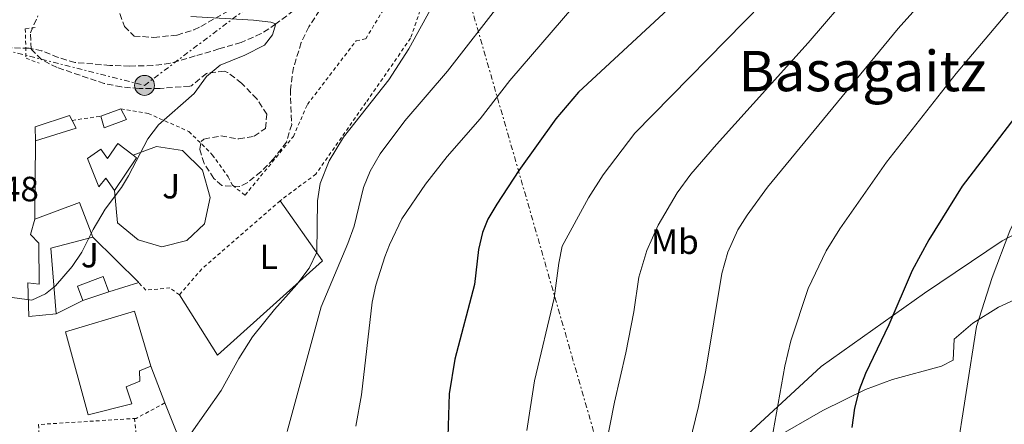
# Model space of a CAD drawing. Units: metres. Extents: x 610525 to 614004, y 4750141 to 4752510.
# Drawn here: x 613293 to 613573, y 4751081 to 4751196 of the extents above; entities that cross this region are included whole.
import ezdxf
from ezdxf.enums import TextEntityAlignment as Align

# ---------------------------------------------------------------- set-up
doc = ezdxf.new("R2010")
doc.units = ezdxf.units.M
doc.header["$MEASUREMENT"] = 0
for name, pattern in [('DGN Style 2', [1.7399219301090239, 1.043953158065414, -0.6959687720436097]), ('DGN Style 3', [2.435890702152634, 1.739921930109024, -0.6959687720436097]), ('DGN Style 7', [3.4798438602180486, 1.565929737098122, -0.6959687720436097, 0.5219765790327072, -0.6959687720436097])]:
    doc.linetypes.add(name, pattern=pattern)
for name, color, linetype, lineweight in [('Barranco lineal', 142, 'DGN Style 3', 13), ('Cota de punto acotado terreno', 7, 'Continuous', 0), ('Curva de nivel directora', 30, 'Continuous', 30), ('Curva de nivel intermedia', 30, 'Continuous', 0), ('Edificio', 1, 'Continuous', 13), ('Etiqueta de uso rústico', 92, 'Continuous', 0), ('Línea  de muro-pared o tapia', 1, 'Continuous', 13), ('Línea de cambio de uso (parcela vista)', 92, 'Continuous', 0), ('Línea eléctrica', 6, 'DGN Style 7', 0), ('Pontón-alcantarilla (pasos de agua)', 1, 'DGN Style 2', 0), ('Poste tendido eléctrico', 7, 'Continuous', 0), ('Tela metálica o alambrada', 7, 'DGN Style 2', 0), ('Texto de Área (paraje) menor', 7, 'Continuous', 0), ('Transformador', 7, 'Continuous', 0), ('Verja', 7, 'DGN Style 2', 0), ('Zona ajardinada', 92, 'Continuous', 0), ('Zona arbolada', 92, 'DGN Style 3', 0)]:
    doc.layers.add(name, color=color, linetype=linetype, lineweight=lineweight)
doc.styles.add('Style-Arial', font='arial.ttf')

# ---------------------------------------------------------------- blocks, each defined once
blk = doc.blocks.new('5PELE')
at = {"layer": 'Transformador', "linetype": 'Continuous', "lineweight": 0}
h = blk.add_hatch(color=9, dxfattribs=at)
edge = h.paths.add_edge_path()
edge.add_arc((-2.000000476837158e-05, 0), 0.2850000000000001, 0, 360)
at = {"layer": 'Transformador', "color": 252, "linetype": 'Continuous', "lineweight": 0}
blk.add_circle((-2.000000476837158e-05, 0), 0.2850000000000001, dxfattribs=at)

msp = doc.modelspace()

# ---------------------------------------------------------------- linework, layer by layer
at = {"layer": 'Barranco lineal', "color": 142, "linetype": 'DGN Style 3', "lineweight": 13}
for points in [[(613370.9299999997, 4751199.08, 480.9400000000023), (613365.8499999996, 4751195.24, 480), (613361.6900000004, 4751192.480000001, 479.9700000000012), (613355.9800000006, 4751190, 479.9199999999983), (613349.6500000004, 4751188.119999999, 479.8600000000006), (613342.8499999996, 4751186.119999999, 479.7899999999936), (613335.7699999996, 4751184.039999999, 479.6699999999983), (613330.8099999996, 4751183.390000001, 479.6100000000006)], [(613330.8099999996, 4751183.390000001, 479.6100000000006), (613324.2199999997, 4751183.24, 479.5399999999936), (613318.5499999998, 4751183.41, 479.4799999999959), (613308.6100000005, 4751184.279999999, 479.3699999999953), (613303.8099999996, 4751185.680000001, 479.3000000000029), (613299.1299999999, 4751187.600000001, 479.2799999999989), (613295.5300000003, 4751188.359999999, 479.25), (613290.5499999998, 4751188.41, 479.1900000000023), (613275.5999999996, 4751187.619999999, 477.8399999999965), (613269.4900000002, 4751187.800000001, 476.8899999999995), (613262.0899999999, 4751188.84, 475.7599999999948), (613256.6100000005, 4751190.76, 474.9900000000052), (613251.6500000004, 4751191.480000001, 474.8999999999942), (613243.5300000003, 4751191.08, 474.6999999999971), (613236.3700000001, 4751190.279999999, 474.5299999999989), (613230.2100000001, 4751189, 474.3699999999953), (613225.2199999997, 4751188.83, 474.25), (613212.7699999996, 4751191.08, 473.9799999999959), (613207.8899999997, 4751192.310000001, 474.0800000000018), (613203.2100000001, 4751193.08, 474.1999999999971), (613193.1500000004, 4751193.359999999, 474.4400000000023)]]:
    msp.add_polyline3d(points, dxfattribs=at)
at = {"layer": 'Curva de nivel directora', "color": 30, "linetype": 'Continuous', "lineweight": 30, "flags": 128}
for points, elevation in [([(613695.61, 4751394.52), (613685.9499999996, 4751383.029999998), (613676.9699999986, 4751370.92), (613664.8499999995, 4751352.779999999), (613659.2100000001, 4751343.4), (613649.6500000001, 4751325.890000001), (613642.769999998, 4751309.400000001), (613638.2199999995, 4751297.240000002), (613627.3299999996, 4751265.000000002), (613625.0099999995, 4751259.4), (613621.2199999987, 4751244.880000001), (613619.0399999993, 4751238.26), (613615.729999999, 4751229.960000001), (613610.4400000006, 4751219.210000002), (613595.76, 4751194.710000002), (613591.4599999995, 4751188.130000002), (613561.4999999991, 4751148.960000004), (613551.9699999985, 4751133.720000001), (613547.2699999999, 4751124.890000002), (613540.5699999989, 4751109.480000001), (613533.9299999981, 4751095.560000001), (613532.1299999988, 4751090.890000002), (613530.7899999999, 4751085.670000001), (613529.9899999998, 4751080.130000002)], 525.0000000000001), ([(613491.5999999982, 4751212.5), (613452.1299999994, 4751175.800000003), (613445.69, 4751168.16), (613435.1500000011, 4751153.41), (613428.8099999998, 4751143.880000002), (613426.2799999996, 4751139.560000001), (613424.7300000006, 4751135.800000002), (613423.6399999999, 4751130.910000001), (613422.4500000007, 4751120.92), (613416.8499999995, 4751099.640000001), (613415.2800000003, 4751089.740000002), (613414.7500000005, 4751074.560000002)], 500.0000000000003)]:
    msp.add_lwpolyline(points, dxfattribs=dict(at, elevation=elevation))
at = {"layer": 'Curva de nivel intermedia', "color": 30, "linetype": 'Continuous', "lineweight": 0, "flags": 128}
for points, elevation in [([(613738.5600000012, 4751419.67), (613725.0499999997, 4751405.369999999), (613713.2700000001, 4751391.529999998), (613702.6100000006, 4751380.220000001), (613696.8000000013, 4751373.350000001), (613684.9500000004, 4751357.480000001), (613673.8500000006, 4751340.66), (613661.7400000002, 4751319.119999997), (613657.3600000015, 4751309.609999999), (613650.2600000004, 4751292), (613639.5400000004, 4751260.75), (613637.6400000005, 4751256.119999999), (613633.8300000017, 4751241.91), (613627.3499999997, 4751223.49), (613620.7600000005, 4751210.62), (613615.6100000006, 4751201.88), (613613.1299999995, 4751194.759999999), (613595.4900000017, 4751171.16), (613583.8100000008, 4751154.519999999), (613575.0900000012, 4751136.199999999), (613570.0100000007, 4751122.92), (613565.6100000018, 4751108.92), (613559.6900000009, 4751071.319999998)], 530.0000000000001), ([(613624.5700000015, 4751395.880000001), (613616.440000002, 4751382.039999999), (613600.76, 4751356.720000001), (613585.0300000011, 4751330.05), (613577.5200000008, 4751316.109999999), (613573.4800000018, 4751306.59), (613565.0500000007, 4751284.79), (613562.0700000012, 4751275.21), (613559.2500000005, 4751259.900000001), (613556.4200000007, 4751253.96), (613550.5600000002, 4751246.99), (613541.1900000002, 4751237.42), (613537.5800000004, 4751233.949999998), (613527.8500000007, 4751226.09), (613523.7300000013, 4751222.34), (613518.7900000014, 4751217.199999998), (613511.4199999999, 4751208.439999999), (613504.5700000012, 4751201.16), (613468.14, 4751164.119999999), (613459.11, 4751152.179999999), (613455.0000000016, 4751145.659999998), (613447.4800000002, 4751131.899999999)], 505.0000000000001), ([(613655.0900000005, 4751396.12), (613646.9700000002, 4751384.220000001), (613642.54, 4751377.330000001), (613633.690000001, 4751362.440000001), (613623.1299999999, 4751343.079999999), (613616.6900000002, 4751329.649999999), (613609.8100000003, 4751313.4), (613603.5899999999, 4751289.939999999), (613599.4400000013, 4751276.41), (613589.4000000008, 4751249.38), (613585.4500000012, 4751240.439999999), (613582.6500000006, 4751236.279999999), (613574.6900000012, 4751226.840000001), (613569.7300000013, 4751221.480000001), (613552.4900000013, 4751204.279999998), (613543.24, 4751193.919999998), (613505.9700000006, 4751148.689999999), (613500.1700000003, 4751140.759999999), (613497.5599999995, 4751136.499999999), (613494.7000000007, 4751130.16), (613492.9900000008, 4751124.09), (613488.4500000011, 4751096.519999999), (613486.3000000009, 4751086.119999998), (613482.0099999993, 4751068.519999998)], 515.0000000000001), ([(613569.13, 4751392.76), (613562.61, 4751383.48), (613558.6100000013, 4751378.359999999), (613556.1700000004, 4751373.96), (613528.290000001, 4751333.880000001), (613513.8899999997, 4751314.679999999), (613511.400000002, 4751310.349999999), (613498.9299999997, 4751282.439999999), (613493.8300000012, 4751273.41), (613486.490000001, 4751262.84), (613479.26, 4751253.859999999), (613473.9300000013, 4751248.84), (613449.17, 4751223.159999999), (613438.5300000006, 4751211.560000001), (613430.4700000006, 4751201.939999999), (613414.8100000009, 4751181.810000001), (613402.6500000014, 4751167.640000001), (613395.5700000004, 4751158.199999998), (613392.7699999998, 4751153.24), (613390.8400000008, 4751148.630000002), (613388.1699999997, 4751137.619999999), (613386.4199999997, 4751132.599999999), (613378.810000001, 4751114.599999999), (613369.0900000002, 4751078.999999999)], 490.0000000000001), ([(613506.6700000003, 4751073.699999999), (613510.9300000004, 4751097.619999998), (613512.6400000004, 4751104.890000002), (613517.6300000015, 4751119.82), (613522.7200000009, 4751130.529999998), (613526.6200000013, 4751136.789999999), (613539.9100000017, 4751155.810000001), (613559.7500000012, 4751181.09), (613575.2800000012, 4751199.5), (613584.9400000017, 4751211.769999999), (613596.54, 4751227.75), (613600.5900000002, 4751235.199999998), (613604.2200000001, 4751243.819999999), (613611.3500000003, 4751265.560000001), (613613.3900000011, 4751270.699999999), (613625.4100000019, 4751309.06), (613631.2400000012, 4751323.159999999), (613636.3900000011, 4751334.480000001), (613645.2500000013, 4751350.720000001), (613652.4100000006, 4751362.909999999), (613660.5800000002, 4751375.489999999)], 520), ([(613574.3200000002, 4751254.640000001), (613570.9299999994, 4751247.199999998), (613566.9200000016, 4751241.880000001), (613557.8500000013, 4751231.769999999), (613548.3499999995, 4751222.42), (613540.170000001, 4751215.189999999), (613531.0200000001, 4751205.56), (613517.550000001, 4751189.819999999), (613491.4200000018, 4751160.88), (613484.1500000006, 4751152.439999998), (613480.2700000004, 4751147.050000001), (613474.8500000001, 4751137.909999999), (613471.5900000011, 4751130.679999999), (613469.3300000014, 4751123.07), (613467.8499999995, 4751113.159999999), (613465.600000001, 4751101.429999999), (613462.3600000021, 4751087.390000001), (613459.7100000011, 4751073.930000001)], 510), ([(613413.53, 4751206.039999997), (613403.7700000014, 4751188.199999998), (613398.0300000013, 4751179.289999999), (613385.1299999999, 4751162.999999999), (613381.0500000007, 4751156.2), (613378.5300000017, 4751149.720000001), (613377.7000000002, 4751144.77), (613377.5300000003, 4751130.12), (613375.3900000012, 4751125.609999999), (613371.8500000007, 4751120.939999999), (613365.4500000014, 4751113.800000001), (613359.2000000018, 4751105.989999998), (613355.3200000015, 4751099.849999999), (613350.2900000003, 4751090.680000001), (613341.6900000013, 4751078.519999999)], 485), ([(613450.7700000005, 4751200.369999999), (613432.5700000017, 4751179.079999999), (613424.1100000015, 4751168.209999999), (613414.6500000021, 4751157.480000001), (613408.5200000011, 4751149.590000001), (613401.790000001, 4751139.65), (613398.2200000014, 4751132.289999999), (613396.8900000014, 4751128.84), (613394.3700000001, 4751120.759999999), (613393.2999999995, 4751115.869999998), (613390.280000002, 4751089.48), (613388.6900000006, 4751080.519999999)], 495), ([(613341.610000001, 4751197.400000001), (613359.4900000001, 4751196.359999999), (613364.4600000011, 4751195.789999999), (613365.8499999992, 4751195.239999999), (613364.9300000005, 4751192.119999999), (613362.6100000005, 4751189.24), (613357.0100000014, 4751186.359999999), (613349.9700000006, 4751183.480000001), (613346.1399999994, 4751180.26), (613342.570000002, 4751175.4), (613332.4500000011, 4751166.439999999), (613329.350000001, 4751162.51), (613323.9100000005, 4751151.899999999), (613321.8899999999, 4751148.600000001), (613317.2499999997, 4751142.440000001), (613313.8099999997, 4751136.600000001), (613310.5300000008, 4751130.199999998), (613307.7900000004, 4751126.029999999), (613303.0899999999, 4751120.600000001), (613300.1700000007, 4751118.28), (613296.3300000007, 4751116.519999999), (613280.0200000005, 4751118.680000001)], 480.0000000000001), ([(613447.4800000002, 4751131.899999999), (613446.4800000011, 4751126.99), (613445.1500000012, 4751117.039999999), (613439.6000000013, 4751093.51), (613437.4000000019, 4751079.34)], 505.0000000000001)]:
    msp.add_lwpolyline(points, dxfattribs=dict(at, elevation=elevation))
at = {"layer": 'Edificio', "color": 51, "linetype": 'Continuous', "lineweight": 13, "extrusion": (-0.004607453248630372, -0.001663802561812581, 0.9999880014958166), "elevation": -10251.10725085799, "flags": 128}
msp.add_lwpolyline([(613311.6303569585, 4751158.440357008), (613317.3904340441, 4751160.520359886)], dxfattribs=at)
at = {"layer": 'Edificio', "color": 51, "linetype": 'Continuous', "lineweight": 13, "extrusion": (-0.01855520484560763, 0.004037286331448555, 0.9998196860895546), "elevation": 8281.266463692104, "flags": 128}
msp.add_lwpolyline([(-4772938.688822191, -410766.7918439806), (-4772936.791263957, -410765.2120108429), (-4772930.815820665, -410775.744231761)], dxfattribs=at)
at = {"layer": 'Edificio', "color": 51, "linetype": 'Continuous', "lineweight": 13, "extrusion": (-0.01523997393750234, 0.008088676644281537, 0.9998511471736823), "elevation": 29563.41762205159, "flags": 128}
msp.add_lwpolyline([(613261.2816968136, 4751074.097142369), (613262.2118936101, 4751073.377118813), (613255.9323181767, 4751064.016812602)], dxfattribs=at)
at = {"layer": 'Edificio', "color": 51, "linetype": 'Continuous', "lineweight": 13, "extrusion": (-0.01893763135661394, 0.01894593733560189, 0.9996411443998674), "elevation": 78879.89376917359, "flags": 128}
msp.add_lwpolyline([(-3792588.0228689, -2925664.859074673), (-3792600.412607271, -2925659.259495843), (-3792596.087240931, -2925649.553559205)], dxfattribs=at)
at = {"layer": 'Edificio', "color": 51, "linetype": 'Continuous', "lineweight": 13, "extrusion": (-0.02637710069866461, 0.03420551460837336, 0.9990666801215567), "elevation": 146817.1924094749, "flags": 128}
msp.add_lwpolyline([(-3386998.639417169, -3384688.66477209), (-3386987.23143184, -3384693.526497167), (-3386976.971914833, -3384677.783768345)], dxfattribs=at)
at = {"layer": 'Edificio', "color": 51, "linetype": 'Continuous', "lineweight": 13, "extrusion": (-0.04604973027931689, -0.01532922288766951, 0.9988215242308619), "elevation": -100593.5057670756, "flags": 128}
msp.add_lwpolyline([(-4314201.266874394, 2080105.241872232), (-4314201.266874394, 2080097.412332016)], dxfattribs=at)
at = {"layer": 'Edificio', "color": 1, "linetype": 'Continuous', "lineweight": 13}
for points in [[(613308.9299999997, 4751165.560000001, 479.6100000000006), (613297.3700000001, 4751161.960000001, 479.4100000000035), (613297.25, 4751165.880000001, 479.3999999999942), (613307.0499999998, 4751169.16, 479.5599999999977), (613307.79, 4751167.75, 479.5800000000018)], [(613323.25, 4751168.039999999, 479.8300000000018), (613316.9299999997, 4751165.640000001, 479.7599999999948), (613315.9299999997, 4751168.92, 479.7299999999959), (613321.6900000004, 4751171, 479.7599999999948)], [(613326.1299999999, 4751157.08, 479.9900000000052), (613319.8499999996, 4751147.720000001, 479.9700000000012), (613317.4100000003, 4751151.24, 479.8800000000047), (613315.3700000001, 4751148.76, 479.8699999999953), (613312.1299999999, 4751156.84, 479.7100000000065), (613316.0099999999, 4751159.560000001, 479.7599999999948), (613317.8899999997, 4751156.92, 479.820000000007), (613320.8499999996, 4751161.16, 479.8500000000058), (613325.2000000002, 4751157.800000001, 479.9700000000012)], [(613301.7300000006, 4751131.32, 479.8699999999953), (613303.2100000001, 4751112.600000001, 480.5500000000029), (613295.4500000002, 4751111.800000001, 480.3699999999953), (613295.1699999999, 4751121.4, 479.9100000000035), (613298.4100000003, 4751121.08, 479.9400000000023), (613298.3300000001, 4751132.76, 479.7899999999936), (613295.9699999997, 4751135.24, 479.7200000000012), (613297.2100000001, 4751139.560000001, 479.6699999999983), (613309.9299999997, 4751144.359999999, 479.820000000007), (613313.7300000006, 4751134.439999999, 480.0800000000018)], [(613318.2400000002, 4751118.810000001, 481.1600000000035), (613310.8200000003, 4751116.34, 480.7799999999989), (613309.29, 4751120.439999999, 480.429999999993), (613316.6200000001, 4751123.180000001, 480.8300000000018)], [(613324.7699999996, 4751086.92, 483.4100000000035), (613312.3300000001, 4751083.800000001, 483.1499999999942), (613305.8899999997, 4751107.480000001, 481.0500000000029), (613325.6100000005, 4751113.32, 482), (613330.2100000001, 4751097.640000001, 483.1699999999983), (613327.0099999999, 4751096.279999999, 483.0099999999948), (613327.0899999999, 4751093.4, 483.179999999993), (613323.2100000001, 4751091.800000001, 483.0200000000041)]]:
    msp.add_polyline3d(points, close=True, dxfattribs=at)
at = {"layer": 'Edificio', "color": 51, "linetype": 'Continuous', "lineweight": 13}
for points in [[(613297.3700000001, 4751161.960000001, 479.4100000000035), (613297.25, 4751165.880000001, 479.3999999999942), (613307.0499999998, 4751169.16, 479.5599999999977), (613307.79, 4751167.75, 479.5800000000018)], [(613321.6900000004, 4751171, 479.7599999999948), (613323.25, 4751168.039999999, 479.8300000000018), (613316.9299999997, 4751165.640000001, 479.7599999999948), (613315.9299999997, 4751168.92, 479.7299999999959)], [(613319.8499999996, 4751147.720000001, 479.9700000000012), (613317.4100000003, 4751151.24, 479.8800000000047), (613315.3700000001, 4751148.76, 479.8699999999953), (613312.1299999999, 4751156.84, 479.7100000000065), (613316.0099999999, 4751159.560000001, 479.7599999999948), (613317.8899999997, 4751156.92, 479.820000000007), (613320.8499999996, 4751161.16, 479.8500000000058), (613325.2000000002, 4751157.800000001, 479.9700000000012)], [(613303.2100000001, 4751112.600000001, 480.5500000000029), (613295.4500000002, 4751111.800000001, 480.3699999999953), (613295.1699999999, 4751121.4, 479.9100000000035), (613298.4100000003, 4751121.08, 479.9400000000023), (613298.3300000001, 4751132.76, 479.7899999999936), (613295.9699999997, 4751135.24, 479.7200000000012), (613297.2100000001, 4751139.560000001, 479.6699999999983)], [(613310.8200000003, 4751116.34, 480.7799999999989), (613309.29, 4751120.439999999, 480.429999999993), (613316.6200000001, 4751123.180000001, 480.8300000000018), (613318.2400000002, 4751118.810000001, 481.1600000000035)], [(613330.2100000001, 4751097.640000001, 483.1699999999983), (613327.0099999999, 4751096.279999999, 483.0099999999948), (613327.0899999999, 4751093.4, 483.179999999993), (613323.2100000001, 4751091.800000001, 483.0200000000041), (613324.7699999996, 4751086.92, 483.4100000000035), (613312.3300000001, 4751083.800000001, 483.1499999999942), (613305.8899999997, 4751107.480000001, 481.0500000000029), (613325.6100000005, 4751113.32, 482), (613330.2100000001, 4751097.640000001, 483.1699999999983)]]:
    msp.add_polyline3d(points, dxfattribs=at)
at = {"layer": 'Línea  de muro-pared o tapia', "color": 1, "linetype": 'Continuous', "lineweight": 13, "extrusion": (8.289834972164642e-05, 0.01160576895411292, 0.9999326473592347), "elevation": 55671.10702166242, "flags": 128}
msp.add_lwpolyline([(613297.1681258554, 4750813.417498723), (613297.3281474101, 4750835.819007446)], dxfattribs=at)
at = {"layer": 'Línea  de muro-pared o tapia', "color": 1, "linetype": 'Continuous', "lineweight": 13, "extrusion": (-0.06225758679752381, 0.0618756384095031, 0.9961402502948896), "elevation": 256274.2708761504, "flags": 128}
msp.add_lwpolyline([(-3802222.39077825, -2902905.581996913), (-3802222.39077825, -2902887.125897652)], dxfattribs=at)
at = {"layer": 'Línea  de muro-pared o tapia', "color": 1, "linetype": 'Continuous', "lineweight": 13, "extrusion": (-0.05755198490692474, -0.01801451344824326, 0.998179966909022), "elevation": -120406.4915156902, "flags": 128}
msp.add_lwpolyline([(-4350974.229743511, 2000962.469777895), (-4350974.229743511, 2000953.515371159)], dxfattribs=at)
at = {"layer": 'Línea  de muro-pared o tapia', "color": 1, "linetype": 'Continuous', "lineweight": 13, "extrusion": (-0.02433468381495752, -0.01195948981136918, 0.9996323292926645), "elevation": -71265.04911457465, "flags": 128}
msp.add_lwpolyline([(-3993482.599972349, 2645047.236966908), (-3993482.599972349, 2645038.754479066)], dxfattribs=at)
at = {"layer": 'Línea  de muro-pared o tapia', "color": 1, "linetype": 'Continuous', "lineweight": 13, "extrusion": (-0.02631279031393438, 0.06893951062752683, 0.9972737743169285), "elevation": 311881.7698058031, "flags": 128}
msp.add_lwpolyline([(-2267197.129384596, -4208521.106390999), (-2267197.129384596, -4208509.858311161)], dxfattribs=at)
at = {"layer": 'Línea  de muro-pared o tapia', "color": 1, "linetype": 'Continuous', "lineweight": 13, "extrusion": (-0.02981643860019957, 0.07466230153690631, 0.996763021343796), "elevation": 336922.0936565073, "flags": 128}
msp.add_lwpolyline([(-2331633.24798335, -4171208.240909813), (-2331633.24798335, -4171194.931751311)], dxfattribs=at)
at = {"layer": 'Línea  de muro-pared o tapia', "color": 1, "linetype": 'Continuous', "lineweight": 13}
for points in [[(613325.2000000002, 4751157.800000001, 479.9600000000065), (613331.8499999996, 4751160.279999999, 480.2799999999989), (613339.2100000001, 4751159.16, 481), (613344.9699999997, 4751153.560000001, 481.6100000000006), (613347.1699999999, 4751145.800000001, 482.0299999999989), (613345.5300000003, 4751138.279999999, 482.2599999999948), (613340.4900000002, 4751133.480000001, 482.1499999999942), (613333.3700000001, 4751131.720000001, 481.7400000000052), (613326.6100000005, 4751133.640000001, 481.1499999999942), (613320.6900000004, 4751138.52, 480.4499999999971), (613319.8499999996, 4751147.720000001, 479.9700000000012)], [(613425.7999999998, 4750951.720000001, 495.6999999999971), (613442.2400000002, 4750959.560000001, 499.0599999999977), (613448.4800000006, 4750979.08, 501.6300000000047), (613460.3200000003, 4751003.880000001, 506.5899999999965), (613470.4100000003, 4751026.52, 510.8500000000058), (613484.8499999996, 4751056.359999999, 515.7899999999936), (613496.5300000003, 4751074.680000001, 517.779999999999), (613521.3300000001, 4751097.560000001, 522.2200000000012), (613550.7699999996, 4751118.439999999, 526.25), (613572.8899999997, 4751133.4, 529.7400000000052), (613582.8499999996, 4751138.600000001, 531.3099999999977), (613630.5300000003, 4751145.08, 540.8500000000058), (613655.6500000004, 4751147, 546.1600000000036)], [(613367.0899999999, 4751144.84, 483.8899999999995), (613379.1299999999, 4751127.720000001, 486.7599999999948), (613349.2100000001, 4751100.76, 484.4600000000065), (613338.3700000001, 4751117.960000001, 482.7899999999936)]]:
    msp.add_polyline3d(points, dxfattribs=at)
at = {"layer": 'Línea de cambio de uso (parcela vista)', "color": 92, "linetype": 'Continuous', "lineweight": 0}
msp.add_polyline3d([(613507.2100000001, 4751076.600000001, 520.1699999999983), (613521.8099999996, 4751085, 521.7700000000041), (613533.9699999997, 4751091, 524.4900000000052), (613541.6500000004, 4751093.880000001, 526.2899999999936), (613555.6100000005, 4751097.640000001, 529.2100000000064), (613558.8899999997, 4751099.32, 529.570000000007), (613559.1699999999, 4751105.32, 529.4100000000036), (613564.5300000003, 4751109.880000001, 529.9499999999971), (613571.8099999996, 4751114.52, 531.0500000000029), (613592.4100000003, 4751123.880000001, 533.6499999999943)], dxfattribs=at)
at = {"layer": 'Línea eléctrica', "color": 6, "linetype": 'DGN Style 7', "lineweight": 0}
for points in [[(613713.0399999982, 4750192.91, 500.8600000000006), (613692.6980570195, 4750264.749533657, 503.3886000000057), (613640.8799999999, 4750447.75, 509.8300000000018), (613576.5799999981, 4750665.640000001, 518.3300000000017), (613568.7343630162, 4750692.043195266, 516.9410999999964), (613543.4555349093, 4750777.114915531, 512.4661000000051), (613522.5200000004, 4750847.57, 508.7599999999948), (613462.1999999994, 4751058.990000002, 510.7299999999959), (613408.0533208187, 4751247.009114934, 512.4738000000071), (613365.6299999985, 4751394.319999999, 513.8399999999965), (613103.1000000021, 4751525.109999999, 476.6399999999995), (613018.1935994359, 4751568.467989732, 484.4015999999974), (612890.5500000019, 4751633.649999999, 496.070000000007), (612763.6400000005, 4751871.32, 481.7299999999959), (612642.0899999992, 4752099.140000002, 479.8999999999942), (612515.4699999985, 4752338.890000002, 484.3300000000018), (612437.6200000015, 4752486.130000002, 496.9100000000035)], [(613212.2100000001, 4751230.900000001, 474.9799999999959), (613268.6599999996, 4751192.930000001, 476.6999999999971), (613328.4300000005, 4751177.739999999, 479.7100000000065), (613374.9899999994, 4751212.859999998, 482.6100000000006), (613408.0533208187, 4751247.009114934, 484.4523000000045), (613412.1400000004, 4751251.230000001, 484.679999999993), (613439.5100000025, 4751286.62, 486.2200000000012), (613501.2899999983, 4751354.890000002, 489.8500000000058), (613532.7800000019, 4751392.050000001, 491.8099999999977), (613558.6200000007, 4751423.150000001, 494.8600000000006), (613588.8999999984, 4751447.58, 495.0599999999977), (613624.4299999989, 4751478.670000001, 498.5800000000018), (613661.98, 4751510.16, 504.1499999999942), (613697.9100000004, 4751540.440000001, 505.4600000000065), (613736.6700000007, 4751572.329999999, 506.3000000000029), (613753.3299999973, 4751587.54, 506.9400000000023)]]:
    msp.add_polyline3d(points, dxfattribs=at)
at = {"layer": 'Pontón-alcantarilla (pasos de agua)', "color": 1, "linetype": 'DGN Style 2', "lineweight": 0}
msp.add_polyline3d([(613297.29, 4751194.199999999, 479.320000000007), (613294.4500000002, 4751193.880000001, 479.2799999999989), (613294.6500000004, 4751185.480000001, 479.1999999999971), (613298.3700000001, 4751184.039999999, 479.2700000000041)], dxfattribs=at)
at = {"layer": 'Tela metálica o alambrada', "color": 7, "linetype": 'DGN Style 2', "lineweight": 0, "extrusion": (-0.2087571396163996, 0.1988234905728077, 0.9575435636333336), "elevation": 817058.9560207032, "flags": 128}
msp.add_lwpolyline([(-3863444.987449463, -2712158.587624144), (-3863415.657745253, -2712161.431995951), (-3863405.715684658, -2712160.946371496)], dxfattribs=at)
at = {"layer": 'Tela metálica o alambrada', "color": 7, "linetype": 'DGN Style 2', "lineweight": 0}
for points in [[(613321.6900000004, 4751171, 481.929999999993), (613329.4500000002, 4751169.720000001, 481.9900000000052), (613341.0499999998, 4751164.600000001, 482.3099999999977), (613347.7300000006, 4751157.960000001, 482.7299999999959), (613352.25, 4751151.640000001, 482.8500000000058), (613353.4900000002, 4751149.24, 482.929999999993), (613357.0899999999, 4751146.439999999, 483.1300000000047), (613370.8499999996, 4751163.16, 484.75), (613374.8499999996, 4751172.279999999, 485.1699999999983), (613388.7300000006, 4751190.439999999, 485.7700000000041), (613391.4900000002, 4751191, 485.6699999999983), (613404.4500000002, 4751212.52, 485.6699999999983), (613412.29, 4751227.4, 485.1699999999983)], [(613416.8600000005, 4751226.100000001, 485.3500000000058), (613411.4500000002, 4751212.199999999, 485.8899999999995), (613404.25, 4751191.16, 486.2299999999959), (613391.5300000003, 4751172.84, 486.75), (613377.29, 4751152.439999999, 486.6900000000023), (613367.0899999999, 4751144.84, 485.1100000000006)], [(613338.3700000001, 4751117.960000001, 484.429999999993), (613335.6900000004, 4751119.960000001, 483.4100000000035), (613328.8099999996, 4751119.32, 482.4100000000035), (613326.7699999996, 4751121.480000001, 482.4100000000035)], [(613334.2100000001, 4751087.16, 482.8300000000018), (613326.0499999998, 4751082.76, 481.4700000000012), (613298.1699999999, 4751081, 481.2700000000041), (613299.6500000004, 4751065.960000001, 480.9700000000012), (613327.0899999999, 4751069.640000001, 480.9900000000052), (613325.5300000003, 4751082.600000001, 481.75)]]:
    msp.add_polyline3d(points, dxfattribs=at)
at = {"layer": 'Verja', "color": 7, "linetype": 'DGN Style 2', "lineweight": 0, "elevation": 480.3999999999942, "flags": 128}
msp.add_lwpolyline([(613307.79, 4751167.75), (613315.9299999997, 4751168.92)], dxfattribs=at)
at = {"layer": 'Zona arbolada', "color": 92, "linetype": 'DGN Style 3', "lineweight": 0}
for points in [[(613321.4100000003, 4751198.199999999, 482.7700000000041), (613322.6900000004, 4751194.52, 482.6900000000023), (613325.4500000002, 4751191.800000001, 482.5299999999989), (613331.0899999999, 4751191.4, 482.4900000000052), (613337.7300000006, 4751192.07, 482.4900000000052), (613342.5300000003, 4751193.560000001, 482.5299999999989), (613344.4500000002, 4751194.550000001, 482.570000000007), (613368.4900000002, 4751208.119999999, 483.7700000000041)], [(613321.4100000003, 4751198.199999999, 482.7700000000041), (613322.6900000004, 4751194.52, 482.6900000000023), (613325.4500000002, 4751191.800000001, 482.5299999999989), (613331.0899999999, 4751191.4, 482.4900000000052), (613337.7300000006, 4751192.07, 482.4900000000052), (613342.5300000003, 4751193.560000001, 482.5299999999989), (613344.4500000002, 4751194.550000001, 482.570000000007), (613368.4900000002, 4751208.119999999, 483.7700000000041)], [(613379.6299999999, 4751201.119999999, 487.2799999999989), (613375.29, 4751194.460000001, 487.2700000000041), (613373.0899999999, 4751189.960000001, 487.2899999999936), (613370.9000000004, 4751182.800000001, 487.4700000000012), (613369.9900000002, 4751176.600000001, 487.570000000007), (613370.3700000001, 4751166.600000001, 487.3099999999977), (613368.9299999997, 4751161.560000001, 487.070000000007), (613365.1799999997, 4751156.74, 486.8600000000006), (613361.6200000001, 4751153.100000001, 486.8699999999953), (613357.7300000006, 4751149.960000001, 486.8899999999995), (613355.54, 4751148.859999999, 486.8699999999953), (613350.4500000002, 4751149.16, 486.7700000000041), (613348.1500000004, 4751151.189999999, 486.679999999993), (613345.4100000003, 4751155.480000001, 486.5099999999948), (613344.1699999999, 4751159.560000001, 486.3500000000058), (613344.5300000003, 4751161.720000001, 486.2299999999959), (613345.3700000001, 4751162.430000001, 486.2100000000065), (613350.2100000001, 4751163.32, 486.1900000000023), (613355.29, 4751162.439999999, 486.2100000000065), (613359.6900000004, 4751163.24, 485.9499999999971), (613362.9299999997, 4751165.480000001, 485.6100000000006), (613363.25, 4751169.480000001, 485.5500000000029), (613360.4500000002, 4751173.880000001, 485.3300000000018), (613356.0899999999, 4751178.390000001, 484.929999999993), (613352.1299999999, 4751181.4, 484.4900000000052), (613351.1699999999, 4751181.800000001, 484.4499999999971), (613346.0899999999, 4751181.16, 484.3699999999953), (613341.8499999996, 4751177.640000001, 484.3099999999977), (613341.2999999998, 4751177.539999999, 484.3099999999977), (613332.8899999997, 4751176.869999999, 484.3099999999977), (613326.8799999999, 4751176.869999999, 484.3099999999977), (613321.8899999997, 4751177.27, 484.25), (613316.9699999997, 4751178.279999999, 484.1900000000023), (613303.5099999999, 4751182.800000001, 484.2799999999989), (613299.0499999998, 4751185.08, 484.3500000000058), (613296.0899999999, 4751188.119999999, 484.3099999999977), (613295.9299999997, 4751192.76, 484.2299999999959), (613298.0499999998, 4751197.560000001, 484.1699999999983)], [(613379.6299999999, 4751201.119999999, 487.2799999999989), (613375.29, 4751194.460000001, 487.2700000000041), (613373.0899999999, 4751189.960000001, 487.2899999999936), (613370.9000000004, 4751182.800000001, 487.4700000000012), (613369.9900000002, 4751176.600000001, 487.570000000007), (613370.3700000001, 4751166.600000001, 487.3099999999977), (613368.9299999997, 4751161.560000001, 487.070000000007), (613365.1799999997, 4751156.74, 486.8600000000006), (613361.6200000001, 4751153.100000001, 486.8699999999953), (613357.7300000006, 4751149.960000001, 486.8899999999995), (613355.54, 4751148.859999999, 486.8699999999953), (613350.4500000002, 4751149.16, 486.7700000000041), (613348.1500000004, 4751151.189999999, 486.679999999993), (613345.4100000003, 4751155.480000001, 486.5099999999948), (613344.1699999999, 4751159.560000001, 486.3500000000058), (613344.5300000003, 4751161.720000001, 486.2299999999959), (613345.3700000001, 4751162.430000001, 486.2100000000065), (613350.2100000001, 4751163.32, 486.1900000000023), (613355.29, 4751162.439999999, 486.2100000000065), (613359.6900000004, 4751163.24, 485.9499999999971), (613362.9299999997, 4751165.480000001, 485.6100000000006), (613363.25, 4751169.480000001, 485.5500000000029), (613360.4500000002, 4751173.880000001, 485.3300000000018), (613356.0899999999, 4751178.390000001, 484.929999999993), (613352.1299999999, 4751181.4, 484.4900000000052), (613351.1699999999, 4751181.800000001, 484.4499999999971), (613346.0899999999, 4751181.16, 484.3699999999953), (613341.8499999996, 4751177.640000001, 484.3099999999977), (613341.2999999998, 4751177.539999999, 484.3099999999977), (613332.8899999997, 4751176.869999999, 484.3099999999977), (613326.8799999999, 4751176.869999999, 484.3099999999977), (613321.8899999997, 4751177.27, 484.25), (613316.9699999997, 4751178.279999999, 484.1900000000023), (613303.5099999999, 4751182.800000001, 484.2799999999989), (613299.0499999998, 4751185.08, 484.3500000000058), (613296.0899999999, 4751188.119999999, 484.3099999999977), (613295.9299999997, 4751192.76, 484.2299999999959), (613298.0499999998, 4751197.560000001, 484.1699999999983)]]:
    msp.add_polyline3d(points, dxfattribs=at)

# ---------------------------------------------------------------- block references
at = {"layer": 'Poste tendido eléctrico', "color": 7, "linetype": 'Continuous', "lineweight": 0, "xscale": 10, "yscale": 10, "zscale": 10}
msp.add_blockref('5PELE', (613328.4300000005, 4751177.739999999, 479.7100000000065), dxfattribs=at)

# ---------------------------------------------------------------- texts
at = {"layer": 'Cota de punto acotado terreno', "color": 7, "linetype": 'Continuous', "lineweight": 0, "style": 'Style-Arial'}
msp.add_text('489.48', height=7.000000000000002, dxfattribs=at).set_placement((613269.1700000014, 4751144.67, 489.4799999999959))
at = {"layer": 'Etiqueta de uso rústico', "color": 92, "linetype": 'Continuous', "lineweight": 0, "style": 'Style-Arial'}
for s, p in [('Mb', (613479.5802462413, 4751133.150010001, 511.1100000000006)), ('L', (613363.8414203791, 4751128.830010001, 484))]:
    msp.add_text(s, height=7.000000000000002, dxfattribs=at).set_placement(p, align=Align.MIDDLE_CENTER)
at = {"layer": 'Texto de Área (paraje) menor', "color": 7, "linetype": 'Continuous', "lineweight": 0, "style": 'Style-Arial'}
msp.add_text('Basagaitz', height=11.5, dxfattribs=at).set_placement((613533.0112781827, 4751181.82001, 510.8699999999953), align=Align.MIDDLE_CENTER)
at = {"layer": 'Zona ajardinada', "color": 92, "linetype": 'Continuous', "lineweight": 0, "style": 'Style-Arial'}
for p in [(613336.0069051362, 4751148.99001, 480.9600000000065), (613312.8469051352, 4751129.310010002, 480.1399999999995)]:
    msp.add_text('J', height=7.000000000000002, dxfattribs=at).set_placement(p, align=Align.MIDDLE_CENTER)

doc.saveas('drawing.dxf')
